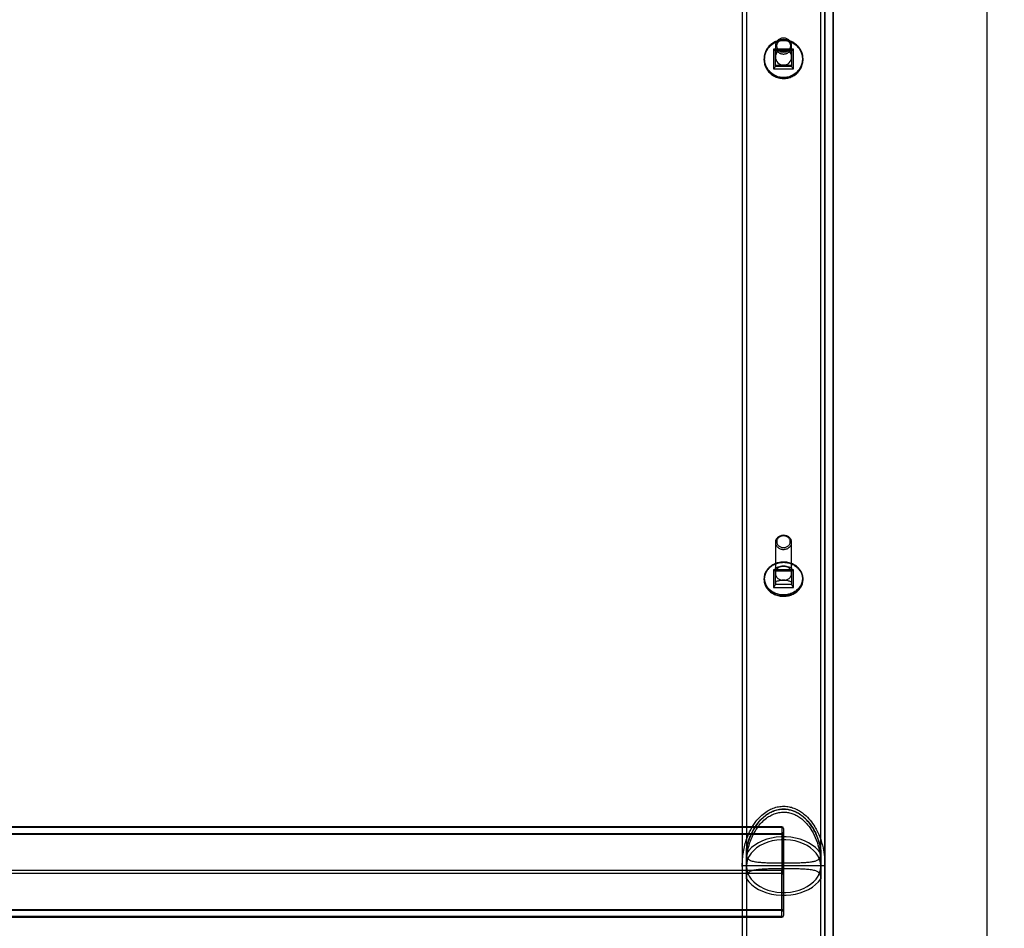
# Model space of a CAD drawing. Units: millimetres. Extents: x 222 to 644, y 186 to 426.
# Drawn here: x 538 to 599, y 215 to 271 of the extents above; entities that cross this region are included whole.
import ezdxf

# ---------------------------------------------------------------- set-up
doc = ezdxf.new("R2010")
doc.units = ezdxf.units.MM
doc.header["$PDSIZE"] = -1
doc.dimstyles.new('ISO-25', dxfattribs={"dimtxt": 2.5, "dimasz": 2.5, "dimexe": 1.25, "dimexo": 0.625, "dimtad": 1, "dimtxsty": 'Standard', "dimcen": 2.5, "dimadec": 0, "dimazin": 0, "dimtfac": 1, "dimtmove": 0, "dimatfit": 3, "dimfxl": 1, "dimarcsym": 0})

# ---------------------------------------------------------------- blocks, each defined once
blk = doc.blocks.new('*D5')
at = {"color": 0, "lineweight": -2, "transparency": 16777216}
for p, q in [((598.542, 382.85), (630.713, 382.85)), ((629.713, 379.548), (629.713, 291.373)), ((629.713, 190.152), (629.713, 278.326)), ((598.542, 186.85), (630.713, 186.85))]:
    blk.add_line(p, q, dxfattribs=at)
at = {"color": 0, "transparency": 16777216}
for points in [[(629.162, 379.548), (630.263, 379.548), (629.713, 382.85)], [(629.162, 190.152), (630.263, 190.152), (629.713, 186.85)]]:
    blk.add_solid(points, dxfattribs=at)
at = {"layer": 'Defpoints', "color": 0, "transparency": 16777216}
for p in [(597.542, 382.85), (597.542, 186.85), (629.713, 186.85)]:
    blk.add_point(p, dxfattribs=at)
at = {"color": 0, "transparency": 16777216, "insert": (629.713, 284.85), "char_height": 3.5, "attachment_point": 5}
blk.add_mtext('{\\H2.85714x;1960}', dxfattribs=at)

msp = doc.modelspace()

# ---------------------------------------------------------------- linework, layer by layer
at = {"color": 7, "linetype": 'Continuous', "lineweight": 25}
for p, q in [((597.542, 186.85), (597.542, 382.85)), ((587.582, 382.35), (587.582, 187.35)), ((587.582, 187.35), (587.582, 382.35)), ((588.082, 382.35), (588.082, 187.35)), ((588.082, 187.35), (588.082, 382.35)), ((597.542, 187.35), (597.542, 382.35)), ((582.502, 350.752), (582.502, 219.061)), ((587.582, 219.065), (587.582, 350.748)), ((582.752, 349.992), (582.752, 219.864)), ((587.332, 219.865), (587.332, 349.993)), ((582.502, 284.881), (582.502, 189.949)), ((582.502, 284.881), (582.502, 219.064)), ((587.582, 189.949), (587.582, 284.881)), ((587.582, 219.064), (587.582, 284.881)), ((582.752, 283.783), (582.752, 219.849)), ((587.332, 219.841), (587.332, 283.782)), ((582.752, 283.327), (582.752, 191.053)), ((587.332, 191.05), (587.332, 283.316)), ((585.656, 269.248), (584.416, 269.248)), ((584.416, 269.248), (584.416, 268.028)), ((584.536, 269.435), (584.536, 268.757)), ((585.536, 268.757), (585.536, 269.435)), ((585.656, 268.028), (585.656, 269.248)), ((583.836, 268.631), (583.836, 268.621)), ((584.534, 269.149), (585.538, 269.149)), ((584.536, 269.211), (584.536, 269.151)), ((584.536, 268.168), (584.536, 269.151)), ((584.536, 269.151), (585.536, 269.151)), ((585.536, 269.211), (585.536, 269.151)), ((585.536, 269.151), (585.536, 268.168)), ((586.236, 268.621), (586.236, 268.631)), ((584.416, 268.028), (585.656, 268.028)), ((584.536, 268.228), (584.536, 268.168)), ((585.536, 268.168), (584.536, 268.168)), ((585.536, 268.228), (585.536, 268.168)), ((584.536, 238.932), (584.536, 237.036)), ((585.536, 237.036), (585.536, 238.932)), ((585.656, 237.239), (584.416, 237.239)), ((584.416, 237.239), (584.416, 236.168)), ((584.52, 237.179), (585.552, 237.179)), ((584.536, 237.364), (584.536, 237.196)), ((584.536, 236.332), (584.536, 237.196)), ((584.536, 237.196), (585.536, 237.196)), ((585.536, 237.364), (585.536, 237.196)), ((585.536, 237.196), (585.536, 236.332)), ((585.656, 236.168), (585.656, 237.239)), ((583.836, 236.683), (583.836, 236.655)), ((586.236, 236.655), (586.236, 236.683)), ((584.416, 236.168), (585.656, 236.168)), ((584.536, 236.5), (584.536, 236.332)), ((585.536, 236.332), (584.536, 236.332)), ((585.536, 236.5), (585.536, 236.332)), ((584.942, 221.448), (235.142, 221.448)), ((584.942, 221.411), (584.942, 221.448)), ((584.942, 221.411), (235.142, 221.411)), ((584.942, 221.023), (235.142, 221.023)), ((584.942, 220.987), (235.142, 220.987)), ((584.942, 221.411), (584.942, 218.759)), ((584.942, 220.987), (584.942, 221.023)), ((584.942, 220.987), (584.942, 218.759)), ((585.042, 221.34), (585.042, 221.348)), ((585.042, 221.34), (585.042, 218.689)), ((585.042, 221.057), (585.042, 221.123)), ((585.042, 218.83), (585.042, 221.057)), ((582.752, 219.064), (582.753, 219.816)), ((587.331, 219.816), (587.331, 219.064)), ((582.502, 219.065), (582.502, 219.037)), ((582.502, 219.01), (582.502, 219.064)), ((582.502, 219.061), (582.502, 189.949)), ((587.581, 219.064), (587.581, 219.01)), ((587.582, 219.037), (587.582, 219.065)), ((587.582, 189.949), (587.582, 219.065)), ((584.942, 218.759), (235.142, 218.759)), ((584.942, 218.583), (235.142, 218.583)), ((582.752, 218.259), (582.752, 219.01)), ((584.942, 218.759), (584.942, 218.583)), ((584.942, 218.583), (584.942, 218.759)), ((584.942, 218.583), (584.942, 218.759)), ((584.942, 218.759), (584.942, 218.583)), ((584.942, 215.931), (584.942, 218.583)), ((584.942, 218.583), (584.942, 216.355)), ((585.042, 218.83), (585.042, 218.512)), ((585.042, 218.512), (585.042, 218.83)), ((585.042, 218.653), (585.042, 218.689)), ((585.042, 218.689), (585.042, 218.653)), ((585.042, 218.653), (585.042, 216.002)), ((585.042, 218.512), (585.042, 216.284)), ((587.331, 219.01), (587.332, 218.259)), ((582.752, 218.274), (582.752, 189.985)), ((587.332, 189.985), (587.332, 218.274)), ((584.942, 216.355), (235.142, 216.355)), ((235.142, 216.319), (584.942, 216.319)), ((584.942, 216.355), (584.942, 216.319)), ((585.042, 216.284), (585.042, 216.219)), ((585.042, 216.002), (585.042, 215.994)), ((584.942, 215.931), (235.142, 215.931)), ((235.142, 215.894), (584.942, 215.894)), ((584.942, 215.931), (584.942, 215.894))]:
    msp.add_line(p, q, dxfattribs=at)
at = {"color": 7, "linetype": 'Continuous', "lineweight": 25, "flags": 128}
for points in [[(585.389, 269.783), (585.355, 269.813), (585.319, 269.841), (585.279, 269.865), (585.238, 269.885), (585.195, 269.901), (585.15, 269.914), (585.105, 269.922), (585.059, 269.926), (585.013, 269.926), (584.967, 269.922), (584.921, 269.914), (584.877, 269.901), (584.834, 269.885), (584.793, 269.865), (584.753, 269.841), (584.717, 269.813), (584.682, 269.783), (584.651, 269.749), (584.623, 269.713), (584.599, 269.674), (584.579, 269.634), (584.562, 269.591), (584.549, 269.548), (584.541, 269.503), (584.536, 269.458), (584.536, 269.412), (584.541, 269.367), (584.549, 269.323), (584.562, 269.279), (584.579, 269.236), (584.599, 269.196), (584.623, 269.157), (584.651, 269.121), (584.682, 269.087), (584.717, 269.057), (584.753, 269.029), (584.793, 269.005), (584.834, 268.985), (584.877, 268.969), (584.921, 268.956), (584.967, 268.948), (585.013, 268.944), (585.059, 268.944), (585.105, 268.948), (585.15, 268.956), (585.195, 268.969), (585.238, 268.985), (585.279, 269.005), (585.319, 269.029), (585.355, 269.057), (585.389, 269.087), (585.421, 269.121), (585.448, 269.157), (585.473, 269.196), (585.493, 269.236), (585.51, 269.279), (585.523, 269.323), (585.531, 269.367), (585.535, 269.412), (585.535, 269.458), (585.531, 269.503), (585.523, 269.548), (585.51, 269.591), (585.493, 269.634), (585.473, 269.674), (585.448, 269.713), (585.421, 269.749), (585.389, 269.783)], [(585.884, 269.465), (585.833, 269.513), (585.778, 269.558), (585.721, 269.6), (585.661, 269.638), (585.6, 269.673), (585.536, 269.704), (585.47, 269.731), (585.403, 269.754), (585.335, 269.774), (585.266, 269.789), (585.196, 269.8), (585.125, 269.808), (585.054, 269.811), (584.983, 269.81), (584.912, 269.805), (584.841, 269.795), (584.771, 269.782), (584.703, 269.764), (584.635, 269.743), (584.569, 269.718), (584.504, 269.689), (584.441, 269.656), (584.38, 269.619), (584.322, 269.579), (584.266, 269.536), (584.213, 269.49), (584.163, 269.44), (584.115, 269.388), (584.071, 269.333), (584.031, 269.275), (583.994, 269.216), (583.96, 269.154), (583.931, 269.09), (583.905, 269.025), (583.883, 268.959), (583.865, 268.891), (583.852, 268.822), (583.842, 268.753), (583.837, 268.683), (583.836, 268.613), (583.839, 268.543), (583.847, 268.474), (583.858, 268.405), (583.874, 268.336), (583.894, 268.269), (583.917, 268.203), (583.945, 268.139), (583.977, 268.076), (584.012, 268.015), (584.051, 267.957), (584.093, 267.901), (584.139, 267.847), (584.187, 267.796), (584.239, 267.748), (584.294, 267.703), (584.351, 267.662), (584.41, 267.623), (584.472, 267.589), (584.536, 267.558), (584.601, 267.53), (584.669, 267.507), (584.737, 267.488), (584.806, 267.472), (584.876, 267.461), (584.947, 267.454), (585.018, 267.45), (585.089, 267.452), (585.16, 267.457), (585.231, 267.466), (585.3, 267.479), (585.369, 267.497), (585.437, 267.518), (585.503, 267.544), (585.568, 267.573), (585.631, 267.606), (585.691, 267.642), (585.75, 267.682), (585.806, 267.725), (585.859, 267.772), (585.909, 267.821), (585.956, 267.873), (586, 267.928), (586.041, 267.986), (586.078, 268.046), (586.112, 268.107), (586.141, 268.171), (586.167, 268.236), (586.189, 268.303), (586.206, 268.37), (586.22, 268.439), (586.229, 268.508), (586.235, 268.578), (586.236, 268.648), (586.233, 268.718), (586.225, 268.788), (586.214, 268.857), (586.198, 268.925), (586.178, 268.992), (586.155, 269.058), (586.127, 269.122), (586.095, 269.185), (586.06, 269.246), (586.021, 269.304), (585.979, 269.361), (585.933, 269.414), (585.884, 269.465)], [(585.884, 269.455), (585.833, 269.503), (585.778, 269.548), (585.721, 269.59), (585.661, 269.628), (585.6, 269.662), (585.536, 269.693), (585.47, 269.721), (585.403, 269.744), (585.335, 269.764), (585.266, 269.779), (585.196, 269.79), (585.125, 269.798), (585.054, 269.801), (584.983, 269.8), (584.912, 269.794), (584.841, 269.785), (584.771, 269.772), (584.703, 269.754), (584.635, 269.733), (584.569, 269.708), (584.504, 269.678), (584.441, 269.646), (584.38, 269.609), (584.322, 269.569), (584.266, 269.526), (584.213, 269.479), (584.163, 269.43), (584.115, 269.378), (584.071, 269.323), (584.031, 269.265), (583.994, 269.206), (583.96, 269.144), (583.931, 269.08), (583.905, 269.015), (583.883, 268.948), (583.865, 268.881), (583.852, 268.812), (583.842, 268.743), (583.837, 268.673), (583.836, 268.603), (583.839, 268.533), (583.847, 268.464), (583.858, 268.395), (583.874, 268.326), (583.894, 268.259), (583.917, 268.193), (583.945, 268.129), (583.977, 268.066), (584.012, 268.005), (584.051, 267.947), (584.093, 267.89), (584.139, 267.837), (584.187, 267.786), (584.239, 267.738), (584.294, 267.693), (584.351, 267.651), (584.41, 267.613), (584.472, 267.579), (584.536, 267.548), (584.601, 267.52), (584.669, 267.497), (584.737, 267.477), (584.806, 267.462), (584.876, 267.451), (584.947, 267.443), (585.018, 267.44), (585.089, 267.441), (585.16, 267.447), (585.231, 267.456), (585.3, 267.469), (585.369, 267.487), (585.437, 267.508), (585.503, 267.533), (585.568, 267.563), (585.631, 267.595), (585.691, 267.632), (585.75, 267.672), (585.806, 267.715), (585.859, 267.762), (585.909, 267.811), (585.956, 267.863), (586, 267.918), (586.041, 267.976), (586.078, 268.035), (586.112, 268.097), (586.141, 268.161), (586.167, 268.226), (586.189, 268.293), (586.206, 268.36), (586.22, 268.429), (586.229, 268.498), (586.235, 268.568), (586.236, 268.638), (586.233, 268.708), (586.225, 268.777), (586.214, 268.846), (586.198, 268.915), (586.178, 268.982), (586.155, 269.048), (586.127, 269.112), (586.095, 269.175), (586.06, 269.236), (586.021, 269.294), (585.979, 269.351), (585.933, 269.404), (585.884, 269.455)], [(584.216, 267.831), (584.168, 267.881), (584.123, 267.934), (584.081, 267.99), (584.043, 268.048), (584.009, 268.108), (583.978, 268.17), (583.951, 268.233), (583.928, 268.298), (583.91, 268.365), (583.895, 268.432), (583.884, 268.5), (583.878, 268.569), (583.876, 268.638), (583.878, 268.707), (583.884, 268.775), (583.895, 268.844), (583.91, 268.911), (583.928, 268.977), (583.951, 269.042), (583.978, 269.106), (584.009, 269.168), (584.043, 269.228), (584.081, 269.286), (584.123, 269.342), (584.168, 269.394), (584.216, 269.445), (584.267, 269.492), (584.321, 269.536), (584.377, 269.577), (584.436, 269.614), (584.497, 269.648), (584.56, 269.678), (584.625, 269.705), (584.691, 269.727), (584.758, 269.746), (584.827, 269.76), (584.896, 269.771), (584.966, 269.777), (585.036, 269.779), (585.106, 269.777), (585.176, 269.771), (585.245, 269.76), (585.314, 269.746), (585.381, 269.727), (585.447, 269.705), (585.512, 269.678), (585.575, 269.648), (585.636, 269.614), (585.695, 269.577), (585.751, 269.536), (585.805, 269.492), (585.856, 269.445), (585.904, 269.394), (585.949, 269.342), (585.991, 269.286), (586.029, 269.228), (586.063, 269.168), (586.094, 269.106), (586.121, 269.042), (586.143, 268.977), (586.162, 268.911), (586.177, 268.844), (586.187, 268.775), (586.194, 268.707), (586.196, 268.638), (586.194, 268.569), (586.187, 268.5), (586.177, 268.432), (586.162, 268.365), (586.143, 268.298), (586.121, 268.233), (586.094, 268.17), (586.063, 268.108), (586.029, 268.048), (585.991, 267.99), (585.949, 267.934), (585.904, 267.881), (585.856, 267.831), (585.805, 267.784), (585.751, 267.74), (585.695, 267.699), (585.636, 267.661), (585.575, 267.628), (585.512, 267.597), (585.447, 267.571), (585.381, 267.549), (585.314, 267.53), (585.245, 267.516), (585.176, 267.505), (585.106, 267.499), (585.036, 267.497), (584.966, 267.499), (584.896, 267.505), (584.827, 267.516), (584.758, 267.53), (584.691, 267.549), (584.625, 267.571), (584.56, 267.597), (584.497, 267.628), (584.436, 267.661), (584.377, 267.699), (584.321, 267.74), (584.267, 267.784), (584.216, 267.831)], [(585.389, 239.237), (585.354, 239.265), (585.316, 239.289), (585.276, 239.311), (585.233, 239.329), (585.188, 239.343), (585.142, 239.354), (585.095, 239.361), (585.048, 239.364), (585, 239.363), (584.953, 239.358), (584.907, 239.349), (584.861, 239.336), (584.817, 239.32), (584.776, 239.301), (584.736, 239.278), (584.7, 239.251), (584.666, 239.222), (584.636, 239.191), (584.609, 239.157), (584.586, 239.121), (584.567, 239.083), (584.553, 239.044), (584.543, 239.004), (584.537, 238.963), (584.536, 238.922), (584.539, 238.881), (584.547, 238.84), (584.56, 238.801), (584.576, 238.762), (584.597, 238.725), (584.622, 238.69), (584.65, 238.657), (584.682, 238.627), (584.718, 238.599), (584.756, 238.574), (584.796, 238.553), (584.839, 238.535), (584.884, 238.521), (584.93, 238.51), (584.977, 238.503), (585.024, 238.5), (585.072, 238.501), (585.119, 238.506), (585.165, 238.515), (585.211, 238.527), (585.254, 238.544), (585.296, 238.563), (585.336, 238.586), (585.372, 238.613), (585.406, 238.642), (585.436, 238.673), (585.463, 238.707), (585.486, 238.743), (585.504, 238.781), (585.519, 238.82), (585.529, 238.86), (585.535, 238.901), (585.536, 238.942), (585.532, 238.983), (585.525, 239.024), (585.512, 239.063), (585.496, 239.102), (585.475, 239.139), (585.45, 239.174), (585.422, 239.207), (585.389, 239.237)], [(585.331, 239.228), (585.298, 239.254), (585.263, 239.276), (585.225, 239.295), (585.185, 239.31), (585.144, 239.322), (585.101, 239.33), (585.058, 239.333), (585.014, 239.333), (584.971, 239.33), (584.928, 239.322), (584.886, 239.31), (584.847, 239.295), (584.809, 239.276), (584.773, 239.254), (584.741, 239.228), (584.712, 239.2), (584.686, 239.17), (584.664, 239.137), (584.646, 239.103), (584.633, 239.067), (584.624, 239.03), (584.619, 238.993), (584.619, 238.955), (584.624, 238.917), (584.633, 238.88), (584.646, 238.845), (584.664, 238.81), (584.686, 238.778), (584.712, 238.747), (584.741, 238.719), (584.773, 238.694), (584.809, 238.672), (584.847, 238.653), (584.886, 238.637), (584.928, 238.626), (584.971, 238.618), (585.014, 238.614), (585.058, 238.614), (585.101, 238.618), (585.144, 238.626), (585.185, 238.637), (585.225, 238.653), (585.263, 238.672), (585.298, 238.694), (585.331, 238.719), (585.36, 238.747), (585.386, 238.778), (585.408, 238.81), (585.425, 238.845), (585.439, 238.88), (585.448, 238.917), (585.453, 238.955), (585.453, 238.993), (585.448, 239.03), (585.439, 239.067), (585.425, 239.103), (585.408, 239.137), (585.386, 239.17), (585.36, 239.2), (585.331, 239.228)], [(585.884, 237.416), (585.831, 237.46), (585.774, 237.5), (585.714, 237.538), (585.652, 237.572), (585.587, 237.604), (585.521, 237.631), (585.452, 237.655), (585.382, 237.675), (585.311, 237.692), (585.238, 237.705), (585.165, 237.713), (585.091, 237.718), (585.017, 237.719), (584.944, 237.716), (584.87, 237.709), (584.797, 237.699), (584.725, 237.684), (584.655, 237.666), (584.585, 237.644), (584.518, 237.618), (584.452, 237.588), (584.389, 237.556), (584.328, 237.52), (584.269, 237.48), (584.214, 237.438), (584.162, 237.393), (584.113, 237.345), (584.067, 237.295), (584.026, 237.242), (583.988, 237.187), (583.954, 237.131), (583.924, 237.072), (583.898, 237.013), (583.877, 236.951), (583.86, 236.889), (583.847, 236.826), (583.839, 236.763), (583.836, 236.699), (583.837, 236.635), (583.843, 236.572), (583.853, 236.509), (583.868, 236.446), (583.887, 236.384), (583.91, 236.324), (583.938, 236.265), (583.97, 236.207), (584.006, 236.151), (584.046, 236.098), (584.09, 236.046), (584.137, 235.997), (584.187, 235.951), (584.241, 235.907), (584.298, 235.866), (584.358, 235.829), (584.42, 235.794), (584.485, 235.763), (584.551, 235.735), (584.62, 235.712), (584.69, 235.691), (584.761, 235.675), (584.834, 235.662), (584.907, 235.653), (584.981, 235.648), (585.054, 235.647), (585.128, 235.65), (585.202, 235.657), (585.275, 235.668), (585.347, 235.683), (585.417, 235.701), (585.487, 235.723), (585.554, 235.749), (585.62, 235.778), (585.683, 235.811), (585.744, 235.847), (585.803, 235.886), (585.858, 235.928), (585.91, 235.974), (585.959, 236.021), (586.005, 236.072), (586.046, 236.124), (586.084, 236.179), (586.118, 236.236), (586.148, 236.294), (586.174, 236.354), (586.195, 236.415), (586.212, 236.477), (586.224, 236.54), (586.232, 236.604), (586.236, 236.667), (586.235, 236.731), (586.229, 236.795), (586.219, 236.858), (586.204, 236.921), (586.185, 236.982), (586.161, 237.043), (586.134, 237.102), (586.102, 237.159), (586.066, 237.215), (586.026, 237.269), (585.982, 237.32), (585.935, 237.369), (585.884, 237.416)], [(585.884, 237.388), (585.831, 237.431), (585.774, 237.472), (585.714, 237.51), (585.652, 237.544), (585.587, 237.575), (585.521, 237.603), (585.452, 237.627), (585.382, 237.647), (585.311, 237.663), (585.238, 237.676), (585.165, 237.685), (585.091, 237.69), (585.017, 237.691), (584.944, 237.688), (584.87, 237.681), (584.797, 237.67), (584.725, 237.656), (584.655, 237.637), (584.585, 237.615), (584.518, 237.589), (584.452, 237.56), (584.389, 237.527), (584.328, 237.491), (584.269, 237.452), (584.214, 237.41), (584.162, 237.365), (584.113, 237.317), (584.067, 237.266), (584.026, 237.214), (583.988, 237.159), (583.954, 237.102), (583.924, 237.044), (583.898, 236.984), (583.877, 236.923), (583.86, 236.861), (583.847, 236.798), (583.839, 236.735), (583.836, 236.671), (583.837, 236.607), (583.843, 236.543), (583.853, 236.48), (583.868, 236.418), (583.887, 236.356), (583.91, 236.296), (583.938, 236.236), (583.97, 236.179), (584.006, 236.123), (584.046, 236.069), (584.09, 236.018), (584.137, 235.969), (584.187, 235.922), (584.241, 235.879), (584.298, 235.838), (584.358, 235.8), (584.42, 235.766), (584.485, 235.735), (584.551, 235.707), (584.62, 235.683), (584.69, 235.663), (584.761, 235.646), (584.834, 235.634), (584.907, 235.625), (584.981, 235.62), (585.054, 235.619), (585.128, 235.622), (585.202, 235.629), (585.275, 235.639), (585.347, 235.654), (585.417, 235.673), (585.487, 235.695), (585.554, 235.72), (585.62, 235.75), (585.683, 235.782), (585.744, 235.819), (585.803, 235.858), (585.858, 235.9), (585.91, 235.945), (585.959, 235.993), (586.005, 236.043), (586.046, 236.096), (586.084, 236.151), (586.118, 236.207), (586.148, 236.266), (586.174, 236.326), (586.195, 236.387), (586.212, 236.449), (586.224, 236.512), (586.232, 236.575), (586.236, 236.639), (586.235, 236.703), (586.229, 236.766), (586.219, 236.83), (586.204, 236.892), (586.185, 236.954), (586.161, 237.014), (586.134, 237.073), (586.102, 237.131), (586.066, 237.187), (586.026, 237.24), (585.982, 237.292), (585.935, 237.341), (585.884, 237.388)], [(584.216, 235.995), (584.166, 236.041), (584.12, 236.089), (584.078, 236.139), (584.039, 236.191), (584.004, 236.246), (583.973, 236.302), (583.946, 236.36), (583.924, 236.419), (583.905, 236.48), (583.891, 236.541), (583.882, 236.602), (583.877, 236.665), (583.876, 236.727), (583.88, 236.789), (583.889, 236.851), (583.901, 236.912), (583.919, 236.973), (583.94, 237.032), (583.966, 237.09), (583.996, 237.147), (584.03, 237.202), (584.068, 237.255), (584.109, 237.306), (584.154, 237.355), (584.203, 237.401), (584.255, 237.444), (584.31, 237.484), (584.367, 237.522), (584.428, 237.556), (584.49, 237.587), (584.555, 237.615), (584.621, 237.639), (584.69, 237.659), (584.759, 237.676), (584.83, 237.689), (584.901, 237.698), (584.973, 237.704), (585.045, 237.705), (585.117, 237.703), (585.189, 237.696), (585.26, 237.686), (585.33, 237.672), (585.4, 237.655), (585.467, 237.633), (585.533, 237.608), (585.598, 237.58), (585.66, 237.548), (585.719, 237.513), (585.776, 237.475), (585.83, 237.433), (585.881, 237.389), (585.929, 237.343), (585.973, 237.293), (586.014, 237.242), (586.051, 237.188), (586.084, 237.133), (586.113, 237.076), (586.137, 237.017), (586.158, 236.958), (586.174, 236.897), (586.186, 236.835), (586.193, 236.774), (586.196, 236.711), (586.194, 236.649), (586.188, 236.587), (586.177, 236.525), (586.162, 236.464), (586.143, 236.404), (586.119, 236.346), (586.091, 236.288), (586.06, 236.232), (586.024, 236.178), (585.984, 236.126), (585.94, 236.076), (585.894, 236.029), (585.843, 235.984), (585.79, 235.942), (585.734, 235.903), (585.675, 235.867), (585.613, 235.835), (585.55, 235.805), (585.484, 235.78), (585.417, 235.757), (585.348, 235.739), (585.278, 235.724), (585.207, 235.713), (585.135, 235.706), (585.063, 235.702), (584.991, 235.703), (584.919, 235.707), (584.847, 235.715), (584.777, 235.727), (584.707, 235.743), (584.638, 235.763), (584.571, 235.786), (584.506, 235.812), (584.443, 235.843), (584.382, 235.876), (584.324, 235.913), (584.268, 235.953), (584.216, 235.995)], [(587.331, 219.816), (587.185, 220.001), (587.009, 220.173), (586.806, 220.33), (586.579, 220.468), (586.33, 220.586), (586.063, 220.683), (585.781, 220.756), (585.49, 220.806), (585.192, 220.831), (584.892, 220.831), (584.594, 220.806), (584.302, 220.756), (584.021, 220.683), (583.754, 220.586), (583.505, 220.468), (583.277, 220.33), (583.074, 220.173), (582.898, 220.001), (582.753, 219.816)], [(587.331, 219.064), (587.309, 219.265), (587.251, 219.462), (587.16, 219.653), (587.036, 219.834), (586.881, 220.003), (586.697, 220.156), (586.488, 220.293), (586.257, 220.41), (586.007, 220.506), (585.742, 220.58), (585.466, 220.629), (585.184, 220.654), (584.9, 220.654), (584.617, 220.629), (584.342, 220.58), (584.077, 220.506), (583.827, 220.41), (583.595, 220.293), (583.386, 220.156), (583.203, 220.003), (583.048, 219.834), (582.924, 219.653), (582.832, 219.462), (582.775, 219.265), (582.752, 219.064)], [(582.752, 219.01), (582.774, 218.809), (582.832, 218.612), (582.923, 218.421), (583.047, 218.24), (583.202, 218.071), (583.386, 217.917), (583.595, 217.781), (583.826, 217.663), (584.076, 217.567), (584.341, 217.494), (584.617, 217.444), (584.899, 217.419), (585.184, 217.419), (585.466, 217.444), (585.742, 217.494), (586.007, 217.567), (586.257, 217.663), (586.489, 217.781), (586.698, 217.917), (586.881, 218.071), (587.036, 218.24), (587.16, 218.421), (587.252, 218.612), (587.309, 218.809), (587.331, 219.01)], [(582.752, 218.259), (582.898, 218.073), (583.073, 217.901), (583.276, 217.744), (583.504, 217.606), (583.753, 217.488), (584.02, 217.391), (584.302, 217.317), (584.594, 217.267), (584.892, 217.242), (585.192, 217.242), (585.49, 217.267), (585.782, 217.317), (586.063, 217.391), (586.33, 217.488), (586.58, 217.606), (586.807, 217.744), (587.01, 217.901), (587.186, 218.073), (587.332, 218.259)]]:
    msp.add_lwpolyline(points, dxfattribs=at)
at = {"color": 7, "linetype": 'Continuous', "lineweight": 25}
msp.add_circle((585.041, 269.445), 0.414, dxfattribs=at)
for centre, radius, start, end in [((585.032, 268.753), 0.496, 89.53993, 179.51143), ((585.04, 268.753), 0.496, 0.46792, 90.48072), ((585.032, 268.761), 0.496, 180.46792, 270.48072), ((585.04, 268.761), 0.496, 269.53993, 359.51143), ((585.004, 237), 0.47, 86.11553, 175.49983), ((585.068, 237), 0.47, 4.50017, 93.88447), ((585.004, 237.073), 0.47, 184.50017, 273.88447), ((585.068, 237.073), 0.47, 266.11553, 355.49983), ((584.942, 221.348), 0.1, 0, 90), ((584.954, 221.323), 0.0893, 11.42175, 98.04947), ((584.942, 221.123), 0.1, 270, 0), ((584.954, 221.075), 0.0893, 261.95053, 348.57825), ((584.954, 218.848), 0.0893, 261.95053, 348.57825), ((584.954, 218.671), 0.0893, 11.42175, 98.04947), ((584.954, 218.671), 0.0893, 261.95053, 348.57825), ((584.954, 218.494), 0.0893, 11.42175, 98.04947), ((584.954, 216.267), 0.0893, 11.42175, 98.04947), ((584.942, 216.219), 0.1, 0, 90), ((584.954, 216.019), 0.0893, 261.95053, 348.57825), ((584.942, 215.994), 0.1, 270, 0)]:
    msp.add_arc(centre, radius, start, end, dxfattribs=at)
for centre, major_axis, ratio, start_param, end_param in [((584.416, 269.269), (0.12, -0.12), 0.090987, 4.803126, 6.373922), ((585.656, 269.269), (0.12, 0.12), 0.090987, 3.050856, 4.621652), ((584.416, 268.05), (0.12, 0.12), 0.090987, 4.621652, 6.192448), ((585.656, 268.05), (0.12, -0.12), 0.090987, 3.23233, 4.803126), ((584.416, 237.299), (0.116, -0.116), 0.270741, 4.976791, 6.547588), ((585.656, 237.299), (0.116, 0.116), 0.270741, 2.87719, 4.447987), ((584.416, 236.229), (0.116, 0.116), 0.270741, 4.447987, 6.018783), ((585.656, 236.229), (0.116, -0.116), 0.270741, 3.405995, 4.976791)]:
    msp.add_ellipse(centre, major_axis=major_axis, ratio=ratio, start_param=start_param, end_param=end_param, dxfattribs=at)
for points, knots in [([(584.536, 269.211), (584.564, 269.215), (584.621, 269.222), (584.711, 269.232), (584.79, 269.239), (584.856, 269.243), (584.911, 269.246), (584.971, 269.248), (585.014, 269.249), (585.036, 269.249)], [0, 0, 0, 0, 0.188433, 0.377423, 0.569866, 0.667276, 0.765221, 0.881765, 1, 1, 1, 1]), ([(585.036, 269.249), (585.06, 269.249), (585.1, 269.248), (585.156, 269.246), (585.219, 269.243), (585.288, 269.238), (585.359, 269.232), (585.44, 269.223), (585.497, 269.216), (585.536, 269.211)], [0, 0, 0, 0, 0.129765, 0.218898, 0.308679, 0.491732, 0.618, 0.744708, 1, 1, 1, 1]), ([(584.536, 268.757), (584.536, 268.78), (584.536, 268.819), (584.536, 268.872), (584.536, 268.932), (584.536, 268.994), (584.536, 269.058), (584.536, 269.129), (584.536, 269.178), (584.536, 269.211)], [0, 0, 0, 0, 0.129765, 0.218898, 0.308679, 0.491732, 0.618, 0.744708, 1, 1, 1, 1]), ([(584.536, 268.228), (584.536, 268.259), (584.536, 268.322), (584.536, 268.42), (584.536, 268.505), (584.536, 268.575), (584.536, 268.632), (584.536, 268.693), (584.536, 268.736), (584.536, 268.757)], [0, 0, 0, 0, 0.1884327, 0.3774227, 0.5698659, 0.6672756, 0.7652209, 0.8817654, 1, 1, 1, 1]), ([(585.536, 269.211), (585.536, 269.187), (585.536, 269.138), (585.536, 269.059), (585.536, 268.989), (585.536, 268.928), (585.536, 268.877), (585.536, 268.82), (585.536, 268.778), (585.536, 268.757)], [0, 0, 0, 0, 0.188433, 0.377423, 0.569866, 0.667276, 0.765221, 0.881765, 1, 1, 1, 1]), ([(585.536, 268.757), (585.536, 268.733), (585.536, 268.694), (585.536, 268.637), (585.536, 268.571), (585.536, 268.499), (585.536, 268.422), (585.536, 268.335), (585.536, 268.271), (585.536, 268.228)], [0, 0, 0, 0, 0.1297653, 0.2188978, 0.3086789, 0.4917321, 0.6180003, 0.7447077, 1, 1, 1, 1]), ([(585.036, 268.265), (585.012, 268.265), (584.972, 268.265), (584.916, 268.263), (584.852, 268.26), (584.784, 268.255), (584.713, 268.248), (584.632, 268.24), (584.575, 268.233), (584.536, 268.228)], [0, 0, 0, 0, 0.129765, 0.218898, 0.308679, 0.491732, 0.618, 0.744708, 1, 1, 1, 1]), ([(585.536, 268.228), (585.508, 268.231), (585.451, 268.238), (585.361, 268.248), (585.282, 268.255), (585.216, 268.26), (585.161, 268.263), (585.101, 268.265), (585.058, 268.265), (585.036, 268.265)], [0, 0, 0, 0, 0.188433, 0.377423, 0.569866, 0.667276, 0.765221, 0.881765, 1, 1, 1, 1]), ([(584.536, 237.364), (584.564, 237.374), (584.621, 237.393), (584.711, 237.42), (584.79, 237.44), (584.856, 237.453), (584.911, 237.461), (584.971, 237.467), (585.014, 237.468), (585.036, 237.468)], [0, 0, 0, 0, 0.188433, 0.377423, 0.569866, 0.667276, 0.765221, 0.881765, 1, 1, 1, 1]), ([(584.536, 237.036), (584.536, 237.056), (584.536, 237.09), (584.536, 237.133), (584.536, 237.179), (584.536, 237.224), (584.536, 237.268), (584.536, 237.314), (584.536, 237.344), (584.536, 237.364)], [0, 0, 0, 0, 0.129765, 0.218898, 0.308679, 0.491732, 0.618, 0.744708, 1, 1, 1, 1]), ([(585.036, 237.468), (585.06, 237.468), (585.1, 237.467), (585.156, 237.461), (585.219, 237.452), (585.288, 237.439), (585.359, 237.42), (585.44, 237.397), (585.497, 237.377), (585.536, 237.364)], [0, 0, 0, 0, 0.129765, 0.218898, 0.308679, 0.491732, 0.618, 0.744708, 1, 1, 1, 1]), ([(585.536, 237.364), (585.536, 237.349), (585.536, 237.32), (585.536, 237.269), (585.536, 237.221), (585.536, 237.176), (585.536, 237.137), (585.536, 237.091), (585.536, 237.055), (585.536, 237.036)], [0, 0, 0, 0, 0.188433, 0.377423, 0.569866, 0.667276, 0.765221, 0.881765, 1, 1, 1, 1]), ([(584.536, 236.5), (584.536, 236.535), (584.536, 236.604), (584.536, 236.708), (584.536, 236.796), (584.536, 236.866), (584.536, 236.921), (584.536, 236.979), (584.536, 237.017), (584.536, 237.036)], [0, 0, 0, 0, 0.188433, 0.377423, 0.569866, 0.667276, 0.765221, 0.881765, 1, 1, 1, 1]), ([(585.036, 236.605), (585.012, 236.604), (584.972, 236.603), (584.916, 236.598), (584.852, 236.589), (584.784, 236.575), (584.713, 236.557), (584.632, 236.534), (584.575, 236.514), (584.536, 236.5)], [0, 0, 0, 0, 0.129765, 0.218898, 0.308679, 0.491732, 0.618, 0.744708, 1, 1, 1, 1]), ([(585.536, 236.5), (585.508, 236.51), (585.451, 236.53), (585.361, 236.557), (585.282, 236.577), (585.216, 236.589), (585.161, 236.597), (585.101, 236.604), (585.058, 236.604), (585.036, 236.605)], [0, 0, 0, 0, 0.188433, 0.377423, 0.569866, 0.667276, 0.765221, 0.881765, 1, 1, 1, 1]), ([(585.536, 237.036), (585.536, 237.015), (585.536, 236.98), (585.536, 236.926), (585.536, 236.862), (585.536, 236.79), (585.536, 236.71), (585.536, 236.617), (585.536, 236.547), (585.536, 236.5)], [0, 0, 0, 0, 0.129765, 0.218898, 0.308679, 0.491732, 0.618, 0.744708, 1, 1, 1, 1]), ([(582.502, 219.064), (582.502, 219.065), (582.502, 219.205), (582.513, 219.486), (582.565, 219.906), (582.653, 220.325), (582.794, 220.786), (583.009, 221.279), (583.295, 221.732), (583.614, 222.096), (583.92, 222.35), (584.239, 222.537), (584.554, 222.657), (584.89, 222.719), (585.216, 222.716), (585.527, 222.656), (585.812, 222.55), (586.084, 222.4), (586.382, 222.176), (586.687, 221.861), (587.008, 221.401), (587.283, 220.828), (587.467, 220.206), (587.562, 219.614), (587.582, 219.249), (587.582, 219.065), (587.582, 219.064)], [0, 0, 0, 0, 0.000326, 0.043011, 0.08598, 0.129896, 0.174169, 0.233473, 0.294124, 0.337285, 0.381469, 0.415389, 0.450204, 0.484172, 0.519397, 0.549603, 0.58062, 0.6123, 0.644621, 0.694493, 0.745777, 0.816027, 0.888253, 0.94364, 0.999674, 1, 1, 1, 1]), ([(584.193, 219.238), (584.075, 219.243), (583.836, 219.252), (583.515, 219.275), (583.227, 219.313), (583.026, 219.368), (582.897, 219.442), (582.826, 219.516), (582.781, 219.609), (582.75, 219.739), (582.749, 219.922), (582.778, 220.143), (582.829, 220.39), (582.923, 220.702), (583.077, 221.074), (583.285, 221.445), (583.536, 221.78), (583.822, 222.063), (584.109, 222.269), (584.409, 222.417), (584.704, 222.505), (585.013, 222.54), (585.313, 222.517), (585.598, 222.444), (585.885, 222.32), (586.177, 222.132), (586.486, 221.852), (586.774, 221.488), (587, 221.089), (587.159, 220.706), (587.248, 220.413), (587.299, 220.177), (587.325, 220.003), (587.335, 219.843), (587.326, 219.706), (587.299, 219.597), (587.243, 219.492), (587.142, 219.408), (586.977, 219.343), (586.757, 219.298), (586.494, 219.269), (586.201, 219.25), (585.909, 219.238), (585.607, 219.231), (585.309, 219.227), (584.999, 219.226), (584.706, 219.228), (584.434, 219.232), (584.274, 219.236), (584.193, 219.238)], [0, 0, 0, 0, 0.0262169, 0.0533342, 0.0854218, 0.1184326, 0.1369085, 0.1556329, 0.1682537, 0.1811477, 0.2028133, 0.2161522, 0.2298705, 0.2544289, 0.2795749, 0.3072866, 0.3355422, 0.3592093, 0.3834495, 0.4027104, 0.4224926, 0.4417752, 0.4617304, 0.4794213, 0.497559, 0.5210217, 0.5451604, 0.5766809, 0.6090967, 0.6324999, 0.6563097, 0.6688365, 0.6815974, 0.6941594, 0.7072394, 0.7207742, 0.734691, 0.7595986, 0.7851102, 0.8129328, 0.8413502, 0.8644529, 0.8881278, 0.9073419, 0.9270842, 0.9463162, 0.9661912, 0.9829183, 1, 1, 1, 1]), ([(582.753, 219.816), (582.753, 219.862), (582.752, 219.989), (582.792, 220.25), (582.875, 220.567), (583.012, 220.945), (583.227, 221.372), (583.514, 221.768), (583.824, 222.074), (584.111, 222.279), (584.41, 222.425), (584.704, 222.513), (585.014, 222.548), (585.313, 222.525), (585.598, 222.452), (585.885, 222.328), (586.176, 222.141), (586.485, 221.861), (586.774, 221.498), (587.001, 221.097), (587.161, 220.713), (587.25, 220.417), (587.301, 220.182), (587.33, 219.99), (587.33, 219.879), (587.331, 219.816)], [0, 0, 0, 0, 0.02438, 0.067233, 0.109601, 0.152991, 0.219928, 0.288828, 0.334885, 0.382048, 0.419704, 0.458381, 0.49608, 0.535095, 0.569666, 0.605109, 0.650999, 0.698212, 0.760068, 0.823679, 0.870254, 0.917645, 0.942267, 0.96735, 1, 1, 1, 1]), ([(582.752, 219.064), (582.752, 219.065), (582.752, 219.317), (582.783, 219.7), (582.888, 220.2), (583.015, 220.616), (583.209, 221.059), (583.466, 221.467), (583.754, 221.795), (584.03, 222.025), (584.318, 222.193), (584.602, 222.301), (584.905, 222.357), (585.2, 222.354), (585.48, 222.3), (585.738, 222.205), (585.983, 222.068), (586.252, 221.867), (586.527, 221.583), (586.816, 221.168), (587.063, 220.651), (587.228, 220.091), (587.314, 219.558), (587.332, 219.23), (587.332, 219.065), (587.332, 219.064)], [0, 0, 0, 0, 0.000343, 0.0859073, 0.1298131, 0.174076, 0.2333328, 0.2939352, 0.3371199, 0.3813299, 0.4152937, 0.4501538, 0.4841644, 0.5194335, 0.5496945, 0.5807686, 0.6125049, 0.6448839, 0.6947777, 0.7460832, 0.8163054, 0.8885033, 0.9437589, 0.999657, 1, 1, 1, 1]), ([(582.502, 219.064), (582.502, 219.064), (582.502, 219.064), (582.502, 219.064), (582.502, 219.064)], [0, 0, 0, 0, 0.941421, 1, 1, 1, 1]), ([(587.582, 219.064), (587.582, 219.064), (587.582, 219.061), (587.548, 219.057), (587.436, 219.054), (587.299, 219.052), (587.087, 219.05), (586.801, 219.05), (586.48, 219.05), (586.172, 219.05), (585.849, 219.051), (585.529, 219.051), (585.189, 219.051), (584.858, 219.051), (584.542, 219.051), (584.252, 219.051), (583.975, 219.05), (583.674, 219.05), (583.369, 219.05), (583.051, 219.05), (582.782, 219.051), (582.608, 219.055), (582.52, 219.059), (582.502, 219.062), (582.502, 219.064), (582.502, 219.064)], [0, 0, 0, 0, 0.0003295, 0.0837524, 0.1265541, 0.1696995, 0.2294071, 0.2905117, 0.3343095, 0.3791604, 0.4139406, 0.4496448, 0.4844709, 0.5205724, 0.551715, 0.5836937, 0.6163604, 0.6496952, 0.7003378, 0.7524184, 0.8224179, 0.8943974, 0.9467487, 0.9996705, 1, 1, 1, 1]), ([(582.502, 219.064), (582.502, 219.063), (582.502, 219.045), (582.502, 219.027), (582.502, 219.01)], [0, 0, 0, 0, 0.059681, 1, 1, 1, 1]), ([(582.752, 219.064), (582.752, 219.063), (582.752, 219.045), (582.752, 219.027), (582.752, 219.01)], [0, 0, 0, 0, 0.0566681, 1, 1, 1, 1]), ([(582.752, 219.064), (582.752, 219.064), (582.752, 219.064), (582.752, 219.064), (582.752, 219.064)], [0, 0, 0, 0, 0.944379, 1, 1, 1, 1]), ([(587.332, 219.064), (587.332, 219.064), (587.332, 219.061), (587.302, 219.058), (587.201, 219.055), (587.077, 219.052), (586.886, 219.051), (586.629, 219.05), (586.339, 219.05), (586.061, 219.05), (585.769, 219.05), (585.481, 219.05), (585.174, 219.05), (584.875, 219.05), (584.591, 219.05), (584.328, 219.05), (584.078, 219.05), (583.807, 219.05), (583.532, 219.05), (583.246, 219.05), (583.004, 219.052), (582.847, 219.055), (582.768, 219.059), (582.752, 219.062), (582.752, 219.064), (582.752, 219.064)], [0, 0, 0, 0, 0.000347, 0.083746, 0.126535, 0.169668, 0.229325, 0.290379, 0.334195, 0.379067, 0.413886, 0.449631, 0.484496, 0.520636, 0.55183, 0.583861, 0.616579, 0.649966, 0.700621, 0.752714, 0.822681, 0.894626, 0.946856, 0.999653, 1, 1, 1, 1]), ([(587.331, 219.01), (587.332, 219.027), (587.332, 219.045), (587.332, 219.063), (587.332, 219.064)], [0, 0, 0, 0, 0.943332, 1, 1, 1, 1]), ([(587.332, 219.064), (587.332, 219.064), (587.332, 219.064), (587.332, 219.064), (587.331, 219.064)], [0, 0, 0, 0, 0.055621, 1, 1, 1, 1]), ([(587.582, 219.064), (587.582, 219.064), (587.582, 219.064), (587.582, 219.064), (587.581, 219.064)], [0, 0, 0, 0, 0.058579, 1, 1, 1, 1]), ([(587.581, 219.01), (587.582, 219.027), (587.582, 219.045), (587.582, 219.063), (587.582, 219.064)], [0, 0, 0, 0, 0.940319, 1, 1, 1, 1]), ([(587.332, 218.259), (587.331, 218.3), (587.328, 218.421), (587.286, 218.555), (587.199, 218.657), (587.058, 218.735), (586.84, 218.79), (586.553, 218.826), (586.241, 218.848), (585.951, 218.861), (585.648, 218.869), (585.35, 218.873), (585.037, 218.875), (584.735, 218.873), (584.448, 218.869), (584.158, 218.861), (583.863, 218.849), (583.555, 218.828), (583.269, 218.794), (583.056, 218.744), (582.911, 218.675), (582.831, 218.6), (582.783, 218.506), (582.756, 218.404), (582.753, 218.309), (582.752, 218.259)], [0, 0, 0, 0, 0.022849, 0.066493, 0.109665, 0.153887, 0.220103, 0.288256, 0.335047, 0.382986, 0.421645, 0.461361, 0.50006, 0.540078, 0.575986, 0.61279, 0.660513, 0.709612, 0.772678, 0.837545, 0.879185, 0.921464, 0.946637, 0.972318, 1, 1, 1, 1])]:
    msp.add_open_spline(points, degree=3, knots=knots, dxfattribs=at)

# ---------------------------------------------------------------- dimensions: what is measured, and where the dimension line sits
dim = msp.add_linear_dim(base=(629.713, 186.85), p1=(597.542, 382.85), p2=(597.542, 186.85), angle=90, text='{\\H2.85714x;<>}', dimstyle='ISO-25', override={"dimtxt": 3.5, "dimasz": 3.302, "dimexe": 1, "dimexo": 1, "dimgap": 1.524, "dimtih": 1, "dimtoh": 1, "dimdec": 0, "dimlfac": 10, "dimzin": 1, "dimadec": 2, "dimtdec": 0, "dimtzin": 1})
dim.commit()
dim.dimension.update_dxf_attribs({"geometry": '*D5', "text_midpoint": (629.713, 284.85)})

doc.saveas('drawing.dxf')
